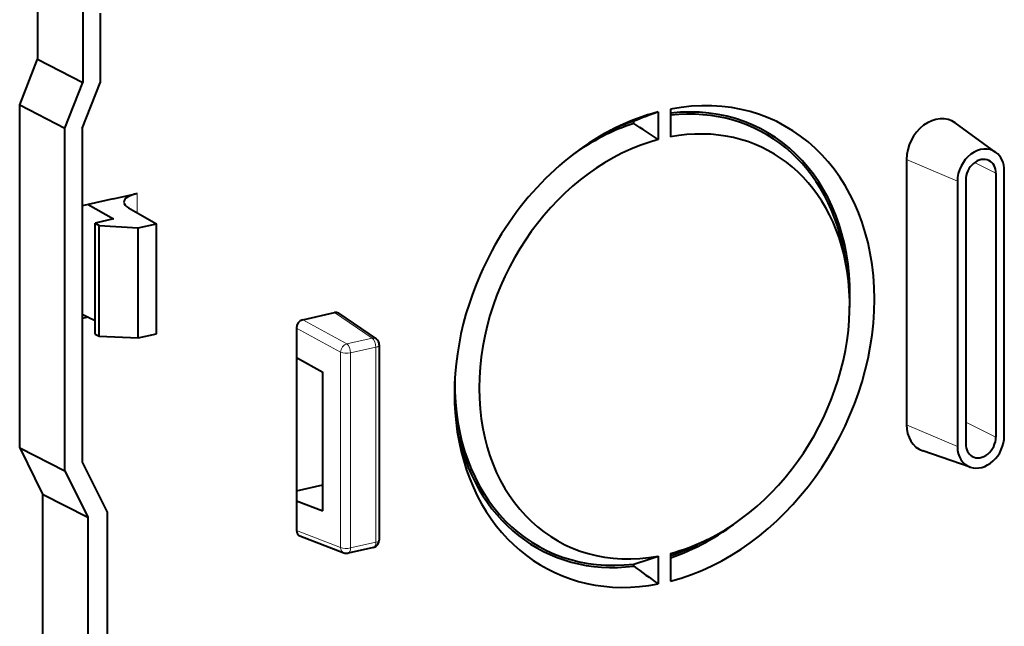
# Model space of a CAD drawing. Extents: x 0 to 420, y 0 to 297.
# Drawn here: x 267 to 284, y 249 to 259 of the extents above; entities that cross this region are included whole.
import ezdxf

# ---------------------------------------------------------------- set-up
doc = ezdxf.new("R2010")
doc.units = 0

msp = doc.modelspace()

# ---------------------------------------------------------------- linework, layer by layer
at = {"color": 7, "lineweight": 40}
for p, q in [((267.312042, 262.360016), (267.312042, 258.292786)), ((268.07785, 261.971985), (268.07785, 257.899597)), ((268.371063, 259.071503), (268.371063, 257.890045)), ((267.009216, 257.519867), (267.312042, 258.292786)), ((267.312042, 258.292786), (268.07785, 257.899597)), ((267.775024, 257.126678), (268.07785, 257.899597)), ((268.068237, 257.117126), (268.371063, 257.890045)), ((267.009216, 251.717819), (267.009216, 257.519867)), ((267.009216, 257.519867), (267.775024, 257.126678)), ((277.806549, 257.400604), (277.806549, 256.930542)), ((278.015381, 257.447601), (278.015381, 256.977539)), ((277.393768, 257.205383), (277.393768, 257.241364)), ((267.775024, 251.32988), (267.775024, 257.126678)), ((268.068237, 257.117126), (268.068237, 251.473724)), ((283.51709, 256.715607), (282.828613, 257.21344)), ((282.004364, 256.596832), (282.004364, 252.109802)), ((283.658173, 251.919037), (283.658173, 256.406067)), ((283.0065, 256.247681), (283.0065, 251.784134)), ((283.516266, 256.362396), (283.516266, 251.898849)), ((282.864563, 256.227478), (282.864563, 251.740448)), ((268.58728, 255.92804), (268.169525, 255.834015)), ((268.58728, 255.92804), (268.997742, 256.020416)), ((268.169525, 255.834015), (268.068237, 255.811234)), ((268.169525, 255.834015), (268.597595, 255.589706)), ((268.850159, 255.778), (269.323029, 255.508118)), ((268.597595, 255.589706), (268.284332, 255.519196)), ((268.284332, 255.519196), (268.353027, 255.481445)), ((268.284332, 253.639816), (268.284332, 255.519196)), ((268.353027, 255.481445), (269.009766, 255.437607)), ((268.353027, 253.606155), (268.353027, 255.481445)), ((269.009766, 255.437607), (269.323029, 255.508118)), ((269.009766, 253.577087), (269.009766, 255.437607)), ((269.323029, 253.647583), (269.323029, 255.508118)), ((281.001038, 254.706924), (280.971466, 254.899719)), ((268.068237, 253.979996), (268.169525, 253.928391)), ((268.169525, 253.928391), (268.068237, 253.905609)), ((268.169525, 253.928391), (268.284332, 253.869904)), ((271.794098, 253.885223), (272.332458, 254.006378)), ((272.397949, 253.995148), (273.034943, 253.560959)), ((271.689819, 253.744446), (271.689819, 253.243668)), ((268.284332, 253.639816), (268.353027, 253.606155)), ((268.353027, 253.606155), (269.009766, 253.577087)), ((269.009766, 253.577087), (269.323029, 253.647583)), ((273.089539, 253.457672), (273.089539, 250.156754)), ((271.689819, 253.243668), (272.134888, 252.999832)), ((271.689819, 253.243668), (271.689819, 250.820557)), ((272.134888, 250.650604), (272.134888, 252.999832)), ((267.009216, 251.717819), (267.395569, 250.935562)), ((267.009216, 251.717819), (267.775024, 251.32988)), ((283.081909, 251.391266), (282.27887, 251.668732)), ((268.068237, 251.473724), (268.485931, 250.628036)), ((267.775024, 251.32988), (268.161377, 250.547607)), ((271.689819, 250.991638), (272.134888, 251.091812)), ((267.395569, 250.935562), (267.395569, 244.223694)), ((267.395569, 250.935562), (268.161377, 250.547607)), ((271.689819, 250.820557), (272.134888, 250.650604)), ((271.689819, 250.820557), (271.689819, 250.319778)), ((268.485931, 250.628036), (268.485931, 245.422089)), ((268.161377, 250.547607), (268.161377, 245.349045)), ((271.744537, 250.228867), (272.491577, 249.943588)), ((278.643066, 250.170624), (278.468079, 250.083954)), ((272.991974, 250.034805), (272.563629, 249.938416)), ((278.015381, 249.933746), (278.015381, 249.463669)), ((277.393768, 249.717667), (277.393768, 249.753632)), ((277.806549, 249.886749), (277.806549, 249.416672))]:
    msp.add_line(p, q, dxfattribs=at)
at = {"color": 7, "lineweight": 18}
for p, q in [((282.864563, 256.227478), (282.004364, 256.596832)), ((283.156281, 256.542572), (283.516266, 256.362396)), ((268.997742, 255.693756), (268.997742, 256.020416)), ((272.332458, 254.006378), (272.96814, 253.573105)), ((271.689819, 253.744446), (272.435486, 253.335938)), ((271.794098, 253.885223), (272.539795, 253.4767)), ((272.96814, 253.573105), (272.539795, 253.4767)), ((273.033234, 253.421951), (272.604889, 253.325562)), ((273.033234, 253.421951), (273.033234, 250.121033)), ((272.435486, 253.335938), (272.435486, 250.035019)), ((272.604889, 253.325562), (272.604889, 250.024643)), ((282.864563, 251.740448), (282.004364, 252.109802)), ((283.0065, 252.154022), (283.516266, 251.898849)), ((271.689819, 250.319778), (272.435486, 250.035019)), ((273.033234, 250.121033), (272.604889, 250.024643))]:
    msp.add_line(p, q, dxfattribs=at)
at = {"color": 7, "lineweight": 40}
for centre, radius, start, end in [((283.128052, 242.990707), 15.361097, 110.26893, 111.919275), ((263.339111, 235.649231), 25.733247, 55.791413, 56.895623), ((272.352722, 253.926422), 0.082352, 56.650822, 104.212663), ((272.964539, 253.457672), 0.125, 0.000034, 55.719905), ((272.964539, 250.156754), 0.125, 282.682696, 0.000034), ((272.536194, 250.060364), 0.125, 249.100308, 282.682696), ((272.317902, 266.202301), 17.214018, 287.149544, 288.5932), ((291.531372, 268.673798), 23.647565, 233.284131, 234.521953)]:
    msp.add_arc(centre, radius, start, end, dxfattribs=at)
for centre, major_axis, ratio, start_param, end_param in [((277.91098, 253.432144), (-1.960159, -3.770981), 0.785005, 0.614296305, 3.697056945), ((277.691101, 253.546417), (1.853653, 3.566071), 0.785005, 5.24179517, 6.771327043), ((277.91098, 253.432144), (-1.960159, -3.770981), 0.785005, 3.755888958, 3.962350798), ((277.691101, 253.546417), (1.836075, 3.532242), 0.785005, 5.462437123, 6.770397773), ((277.691101, 253.546417), (1.853653, 3.566071), 0.785005, 0.673559508, 0.794206341), ((277.91098, 253.432144), (-1.729553, -3.327332), 0.785005, 2.320848015, 3.693133442), ((282.505585, 256.709625), (-0.276733, -0.532379), 0.785005, 3.02613603, 5.297269278), ((277.91098, 253.432144), (-1.960159, -3.770981), 0.785005, 3.962350798, 4.797269278), ((277.691101, 253.546417), (1.836075, 3.532242), 0.785005, 0.674410927, 0.999362159), ((277.91098, 253.432144), (-1.729553, -3.327332), 0.785005, 3.759812461, 6.834726096), ((283.261383, 256.316772), (-0.21907, -0.421463), 0.785005, 3.026136025, 5.297269261), ((283.261383, 256.305023), (-0.140717, -0.270721), 0.785004, 3.163869588, 5.297268357), ((283.261353, 256.305023), (-0.140747, -0.270721), 0.78499, 2.155742045, 3.163905754), ((283.261383, 256.316772), (-0.21907, -0.421463), 0.785005, 2.155676625, 3.026136025), ((269.272614, 255.869339), (0.500031, -0.005173), 0.355682, 2.156469157, 3.145350726), ((269.272186, 255.869308), (0.499603, -0.005203), 0.355811, 3.14538156, 3.710044717), ((277.91098, 253.432144), (-1.960159, -3.770981), 0.785005, 4.797269278, 5.462441901), ((277.91098, 253.432144), (-1.729553, -3.327332), 0.785005, 0.820755611, 2.320848015), ((271.794373, 253.76767), (-0.057419, -0.111053), 0.786985, 3.725567442, 5.293624713), ((277.691101, 253.546417), (1.836075, 3.532242), 0.785005, 2.141491135, 3.636942322), ((277.691101, 253.546417), (1.853653, 3.566071), 0.785005, 2.347319103, 3.637793742), ((282.505585, 252.22261), (-0.276733, -0.532379), 0.785005, 5.297269278, 6.398726542), ((277.91098, 253.432144), (-1.960159, -3.770981), 0.785005, 5.462441901, 6.838649598), ((283.261383, 251.829742), (-0.21907, -0.421463), 0.785005, 0.115541229, 2.155676607), ((283.261383, 251.829742), (-0.21907, -0.421463), 0.785005, 5.297269278, 6.398726536), ((283.261414, 251.841507), (-0.140762, -0.270737), 0.78498, 5.297401414, 6.261019407), ((283.261383, 251.841492), (-0.140717, -0.270721), 0.785005, 6.260942376, 8.43885999), ((277.691101, 253.546417), (1.853653, 3.566071), 0.785005, 3.823211514, 4.182981847), ((271.794373, 250.343628), (-0.058044, -0.111084), 0.783013, 5.300916814, 6.374808521), ((277.691101, 253.546417), (1.836075, 3.532242), 0.785005, 3.824140783, 3.962284163), ((277.91098, 253.432144), (-1.729553, -3.327332), 0.785005, 0.618219807, 0.820755611)]:
    msp.add_ellipse(centre, major_axis=major_axis, ratio=ratio, start_param=start_param, end_param=end_param, dxfattribs=at)
at = {"color": 7, "lineweight": 18}
for centre, major_axis, ratio, start_param, end_param in [((272.964539, 253.457672), (-0.027451, 0.121948), 0.516517, 4.30149716, 5.819933609), ((272.964539, 253.457672), (-0.070404, -0.103287), 0.791977, 3.14156498, 3.818910971), ((272.536194, 253.361267), (0.060059, 0.109634), 0.737986, 0.602886123, 2.170943394), ((272.536194, 253.361267), (-0.027451, 0.121948), 0.516517, 4.30149716, 5.819933609), ((272.964539, 253.457672), (-0.125, 0), 0.34202, 2.15276085, 3.141594372), ((272.536194, 253.361267), (-0.125, 0), 0.34202, 0.6343244, 2.15276085), ((272.964539, 250.156754), (0.027451, -0.121948), 0.516517, 0.000000031, 1.159904506), ((272.964539, 250.156754), (-0.125, 0), 0.34202, 2.15276085, 3.141594372), ((272.536194, 250.060364), (-0.125, 0), 0.34202, 0.6343244, 2.15276085), ((272.536194, 250.060364), (-0.044586, -0.116776), 0.773737, 5.209288372, 6.283198554), ((272.536194, 250.060364), (0.027451, -0.121948), 0.516517, 0.000000031, 1.159904506)]:
    msp.add_ellipse(centre, major_axis=major_axis, ratio=ratio, start_param=start_param, end_param=end_param, dxfattribs=at)

doc.saveas('drawing.dxf')
